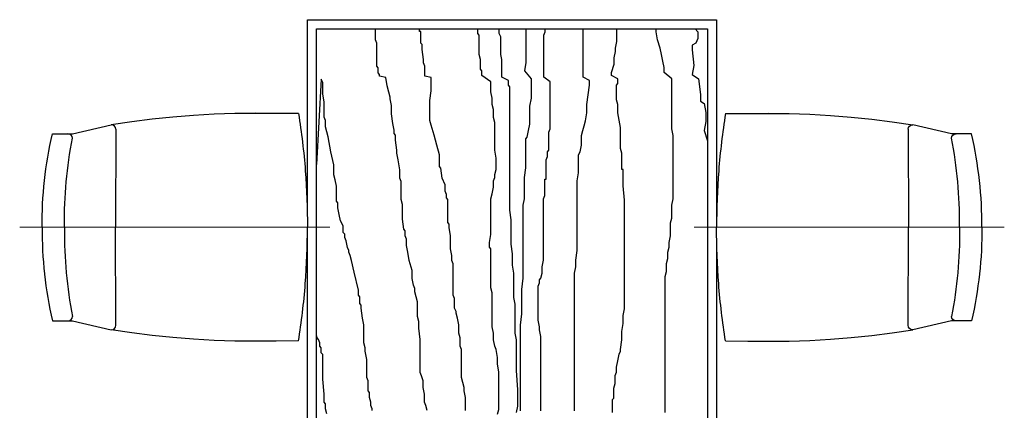
# Model space of a CAD drawing. Extents: x 134864 to 483906, y -267679 to -20817.
# Drawn here: x 200533 to 202698, y -120598 to -119738 of the extents above; entities that cross this region are included whole.
import ezdxf

# ---------------------------------------------------------------- set-up
doc = ezdxf.new("R2010")
doc.units = 0
doc.header["$LTSCALE"] = 500
doc.header["$MEASUREMENT"] = 0
doc.layers.get('0').update_dxf_attribs({"linetype": 'CONTINUOUS'})
doc.layers.add('FF-FURN', color=51, linetype='CONTINUOUS')

# ---------------------------------------------------------------- blocks, each defined once
blk = doc.blocks.new('FDSFADS')
blk.add_wipeout([(101821.2, 36728.9), (101865.3, 36728.9), (101937.7, 36745.6), (101957.2, 36749.6), (101982.8, 36753.4), (102028.8, 36759.5), (102063.4, 36763.4), (102115.5, 36768.1), (102146.2, 36770.2), (102192.2, 36772.4), (102245, 36773.6), (102285.9, 36773.6), (102324.3, 36773.3), (102346.7, 36773.2), (102362.3, 36773.2), (102371.1, 36710.4), (102376.4, 36659), (102380.8, 36585.2), (102381.9, 36523), (102380.8, 36460.8), (102377.3, 36398.8), (102372.6, 36348.1), (102362.3, 36272.9), (102290.5, 36272.4), (102245, 36272.4), (102176.8, 36274.1), (102086, 36280.3), (102040.7, 36285), (101995.6, 36290.7), (101973, 36294.1), (101946.2, 36298.5), (101907.9, 36307.3), (101883.2, 36313), (101865.3, 36317.1), (101821.2, 36317.1), (101815.5, 36343.2), (101810.9, 36368.4), (101806.7, 36395.7), (101802.8, 36428.8), (101800.4, 36456.9), (101798.9, 36484.8), (101798.2, 36532.1), (101798.9, 36562.2), (101801.7, 36605.7), (101804.8, 36635.3), (101808.6, 36663), (101813.5, 36692.1)])
for p, q in [((102362.3, 36773.2, 0), (102313.3, 36773.3, 0)), ((101865.3, 36728.9, 0), (101950.5, 36748.6, 0)), ((101960.3, 36738.7, 0), (101960, 36523, 0)), ((101821.2, 36728.9, 0), (101865.3, 36728.9, 0)), ((101960.3, 36307.3, 0), (101960, 36523, 0)), ((101821.2, 36317.1, 0), (101865.3, 36317.1, 0)), ((102362.3, 36272.9, 0), (102313.3, 36272.7, 0))]:
    blk.add_line(p, q)
at = {"color": 57, "linetype": 'Continuous', "lineweight": 5}
blk.add_line((102431.1, 36523, 0), (101749.1, 36523, 0), dxfattribs=at)
for points in [[(102313.3, 36773.3), (102267.8, 36773.9), (102222.3, 36773.4), (102176.8, 36771.9), (102131.4, 36769.3), (102086, 36765.7), (102040.7, 36761), (101995.6, 36755.3), (101950.5, 36748.6)], [(102313.3, 36272.7), (102267.8, 36272.2), (102222.3, 36272.6), (102176.8, 36274.1), (102131.4, 36276.7), (102086, 36280.3), (102040.7, 36285), (101995.6, 36290.7), (101950.5, 36297.5)]]:
    blk.add_lwpolyline(points)
at = {"elevation": 0, "flags": 128}
for points in [[(102362.3, 36773.2, -0.020776), (102377.3, 36647.3, -0.019643), (102381.9, 36523, -0.019643)], [(101803.7, 36625.9, -0.029501), (101821.2, 36728.9, -0.029501)], [(101851.4, 36623.1, -0.02489), (101865, 36719.4, -0.02489)], [(101798.2, 36523, -0.027499), (101803.7, 36625.7), (101803.7, 36625.9)], [(101847.4, 36523), (101847.4, 36527.3, -0.024151), (101851.4, 36622.9), (101851.4, 36623.1)], [(101798.2, 36523, 0.027491), (101803.7, 36420.3), (101803.7, 36420.2)], [(101847.4, 36523), (101847.4, 36518.7, 0.024151), (101851.4, 36423.2), (101851.4, 36423)], [(102362.3, 36272.9, 0.020788), (102377.3, 36398.8, 0.019646), (102381.9, 36523, 0.019646)], [(101803.7, 36420.2, 0.029501), (101821.2, 36317.1, 0.029501)], [(101851.4, 36423, 0.02489), (101865, 36326.7, 0.02489)]]:
    blk.add_lwpolyline(points, format="xyb", dxfattribs=at)
at = {"elevation": 0}
blk.add_lwpolyline([(101865.3, 36317.1), (101950.5, 36297.5)], dxfattribs=at)
for centre, start, end in [((101950.5, 36738.7, 0), 0, 90), ((101855.2, 36719.1, 0), 0, 90), ((101855.2, 36326.9, 0), 270, 0), ((101950.5, 36307.3, 0), 270, 0)]:
    blk.add_arc(centre, 9.81, start, end)

msp = doc.modelspace()

# ---------------------------------------------------------------- linework, layer by layer
at = {"layer": 'FF-FURN', "extrusion": (4.2862e-08, 1.04539e-07, 1)}
for p, q in [((201165.5, -122138.2, 0), (201165.5, -119738.2)), ((201165.5, -119738.2), (202065.5, -119738.2, 0)), ((202065.5, -119738.2, 0), (202065.5, -122138.2, 0))]:
    msp.add_line(p, q, dxfattribs=at)
at = {"layer": 'FF-FURN', "color": 57, "extrusion": (4.2862e-08, 1.04539e-07, 1)}
for p, q in [((201185.5, -122118.2, 0), (201185.5, -119758.2, 0)), ((201185.5, -119758.2, 0), (202045.5, -119758.2, 0)), ((202045.5, -119758.2, 0), (202045.5, -122118.2, 0))]:
    msp.add_line(p, q, dxfattribs=at)
at = {"layer": 'FF-FURN', "color": 250}
for points in [[(201428.9, -120598.3), (201425.9, -120587.5), (201422.9, -120580.2), (201422.9, -120572.9), (201422.9, -120565.7), (201422.9, -120562.1), (201419.9, -120547.5), (201419.9, -120533), (201416.8, -120522.1), (201413.8, -120514.9), (201413.8, -120511.3), (201413.8, -120504), (201413.8, -120500.4), (201413.8, -120496.8), (201413.8, -120493.1), (201413.8, -120482.2), (201413.8, -120475), (201413.8, -120471.4), (201413.8, -120467.7), (201413.8, -120464.1), (201413.8, -120453.2), (201413.8, -120442.3), (201410.8, -120416.9), (201410.8, -120409.7), (201410.8, -120406), (201410.8, -120402.4), (201407.8, -120391.5), (201407.8, -120380.7), (201407.8, -120369.8), (201407.8, -120358.9), (201404.7, -120348), (201401.7, -120337.1), (201401.7, -120329.9), (201398.7, -120322.6), (201395.7, -120308.1), (201395.7, -120289.9), (201389.6, -120268.2), (201386.6, -120250), (201383.6, -120235.5), (201383.6, -120228.3), (201383.6, -120221), (201380.5, -120213.8), (201380.5, -120210.1), (201380.5, -120202.9), (201377.5, -120199.2), (201374.5, -120177.5), (201374.5, -120166.6), (201374.5, -120163), (201374.5, -120159.3), (201374.5, -120155.7), (201374.5, -120152.1), (201374.5, -120148.4), (201374.5, -120144.8), (201371.5, -120133.9), (201371.5, -120104.9), (201371.5, -120097.7), (201371.5, -120094), (201368.5, -120086.8), (201368.5, -120068.6), (201365.4, -120046.9), (201362.4, -120032.3), (201362.4, -120028.7), (201362.4, -120025.1), (201359.4, -120003.3), (201359.4, -119992.4), (201356.4, -119988.8), (201356.4, -119981.5), (201353.3, -119967), (201350.3, -119945.3), (201350.3, -119927.1), (201347.3, -119912.6), (201347.3, -119909), (201344.3, -119898.1), (201341.2, -119883.6), (201338.2, -119865.4), (201324.2, -119862.2), (201324.2, -119858.5), (201321.2, -119854.9), (201321.2, -119844), (201318.1, -119840.4), (201318.1, -119825.9), (201318.1, -119822.2), (201318.1, -119818.6), (201318.1, -119815), (201318.1, -119811.4), (201318.1, -119807.7), (201318.1, -119800.5), (201318.1, -119793.2), (201318.1, -119789.6), (201315.1, -119782.3), (201315.1, -119771.5), (201315.1, -119764.2), (201315.1, -119760.6), (201315.1, -119758.2)], [(201513.6, -120598.3), (201513.6, -120591.1), (201513.6, -120583.8), (201513.6, -120569.3), (201510.6, -120554.8), (201510.6, -120547.5), (201507.5, -120536.7), (201504.5, -120525.8), (201504.5, -120518.5), (201504.5, -120507.6), (201504.5, -120500.4), (201504.5, -120489.5), (201504.5, -120482.2), (201504.5, -120475), (201504.5, -120464.1), (201501.5, -120456.8), (201501.5, -120446), (201501.5, -120438.7), (201498.5, -120427.8), (201498.5, -120416.9), (201498.5, -120409.7), (201495.4, -120395.2), (201492.4, -120384.3), (201492.4, -120380.7), (201489.4, -120373.4), (201489.4, -120369.8), (201489.4, -120358.9), (201489.4, -120351.6), (201486.4, -120344.4), (201486.4, -120337.1), (201486.4, -120329.9), (201486.4, -120326.2), (201486.4, -120311.7), (201486.4, -120308.1), (201486.4, -120304.5), (201486.4, -120300.8), (201486.4, -120293.6), (201486.4, -120289.9), (201486.4, -120279.1), (201486.4, -120275.4), (201483.3, -120268.2), (201483.3, -120257.3), (201480.3, -120242.8), (201480.3, -120213.8), (201477.3, -120195.6), (201477.3, -120188.4), (201474.3, -120184.7), (201474.3, -120181.1), (201474.3, -120173.8), (201474.3, -120166.6), (201474.3, -120163), (201474.3, -120152.1), (201474.3, -120148.4), (201474.3, -120141.2), (201474.3, -120137.6), (201474.3, -120133.9), (201471.3, -120130.3), (201471.3, -120126.7), (201471.3, -120123), (201468.2, -120115.8), (201468.2, -120101.3), (201462.2, -120086.8), (201459.2, -120065), (201456.1, -120061.4), (201456.1, -120054.1), (201456.1, -120036), (201450.1, -120014.2), (201444, -119992.4), (201438, -119970.7), (201435, -119959.8), (201435, -119956.2), (201435, -119952.5), (201435, -119945.3), (201435, -119938), (201435, -119923.5), (201435, -119916.2), (201438, -119894.5), (201438, -119883.6), (201438, -119872.7), (201438, -119865.4), (201424, -119862.2), (201424, -119858.5), (201424, -119854.9), (201424, -119847.6), (201424, -119840.4), (201420.9, -119833.1), (201420.9, -119825.9), (201417.9, -119804.1), (201417.9, -119800.5), (201417.9, -119796.9), (201417.9, -119793.2), (201414.9, -119789.6), (201414.9, -119786), (201414.9, -119782.3), (201414.9, -119778.7), (201414.9, -119771.5), (201414.9, -119767.8), (201414.9, -119764.2), (201411.9, -119764.2), (201411.9, -119760.6), (201411.9, -119758.2)], [(201583.8, -120606.5), (201586.7, -120595.8), (201586.7, -120577.9), (201586.7, -120567.2), (201586.7, -120563.7), (201586.7, -120560.1), (201586.7, -120556.5), (201586.7, -120545.8), (201586.7, -120528), (201586.7, -120513.7), (201583.8, -120495.9), (201583.8, -120488.8), (201583.8, -120481.6), (201580.8, -120463.8), (201577.8, -120456.7), (201574.9, -120442.4), (201574.9, -120428.1), (201571.9, -120413.9), (201571.9, -120406.7), (201571.9, -120396), (201571.9, -120388.9), (201571.9, -120385.3), (201571.9, -120374.6), (201571.9, -120367.5), (201571.9, -120339), (201568.9, -120328.3), (201568.9, -120317.6), (201568.9, -120314), (201568.9, -120306.9), (201568.9, -120303.3), (201568.9, -120296.2), (201568.9, -120292.6), (201568.9, -120285.5), (201568.9, -120271.2), (201568.9, -120267.6), (201568.9, -120264.1), (201568.9, -120260.5), (201568.9, -120256.9), (201568.9, -120253.4), (201568.9, -120249.8), (201568.9, -120242.7), (201565.9, -120239.1), (201565.9, -120232), (201565.9, -120228.4), (201568.9, -120210.6), (201568.9, -120196.3), (201568.9, -120185.6), (201568.9, -120182), (201568.9, -120174.9), (201568.9, -120171.3), (201568.9, -120160.6), (201568.9, -120153.5), (201568.9, -120142.8), (201568.9, -120132.1), (201571.9, -120121.4), (201574.9, -120107.1), (201574.9, -120103.6), (201574.9, -120100), (201574.9, -120096.4), (201574.9, -120092.9), (201577.8, -120085.7), (201577.8, -120082.2), (201577.8, -120078.6), (201580.8, -120067.9), (201580.8, -120057.2), (201580.8, -120042.9), (201577.8, -120025.1), (201577.8, -120007.3), (201577.8, -119993), (201577.8, -119978.7), (201577.8, -119964.5), (201574.9, -119953.8), (201574.9, -119946.6), (201574.9, -119943.1), (201574.9, -119939.5), (201574.9, -119935.9), (201571.9, -119925.2), (201571.9, -119911), (201568.9, -119896.7), (201568.9, -119875.3), (201548.9, -119861.4), (201548.9, -119857.8), (201548.9, -119850.7), (201546, -119847.1), (201546, -119843.5), (201546, -119840), (201546, -119825.7), (201543, -119815), (201543, -119811.4), (201543, -119807.9), (201543, -119804.3), (201543, -119797.2), (201543, -119790), (201543, -119782.9), (201543, -119775.8), (201543, -119772.2), (201540, -119768.6), (201540, -119758.2)], [(201625.4, -120602.9), (201628.4, -120588.6), (201628.4, -120577.9), (201628.4, -120563.7), (201628.4, -120553), (201625.4, -120510.2), (201625.4, -120488.8), (201625.4, -120463.8), (201625.4, -120442.4), (201622.4, -120428.1), (201622.4, -120413.9), (201622.4, -120392.5), (201622.4, -120378.2), (201622.4, -120363.9), (201619.4, -120349.7), (201619.4, -120335.4), (201619.4, -120314), (201619.4, -120296.2), (201616.5, -120278.3), (201616.5, -120264.1), (201616.5, -120253.4), (201613.5, -120232), (201613.5, -120199.9), (201613.5, -120178.5), (201610.5, -120157.1), (201610.5, -120146.4), (201610.5, -120135.7), (201610.5, -120125), (201610.5, -120114.3), (201610.5, -120100), (201610.5, -120089.3), (201610.5, -120075), (201610.5, -120060.8), (201610.5, -120050.1), (201610.5, -120028.7), (201610.5, -120014.4), (201610.5, -119993), (201610.5, -119971.6), (201610.5, -119950.2), (201610.5, -119925.2), (201610.5, -119903.8), (201610.5, -119886), (201607.5, -119882.4), (201607.5, -119878.9), (201607.5, -119871.7), (201593.5, -119864.9), (201593.5, -119857.8), (201593.5, -119847.1), (201593.5, -119840), (201593.5, -119832.8), (201593.5, -119825.7), (201590.6, -119815), (201590.6, -119807.9), (201590.6, -119797.2), (201590.6, -119786.5), (201590.6, -119775.8), (201587.6, -119768.6), (201587.6, -119765.1), (201587.6, -119761.5), (201586.7, -119758.2)], [(201634.3, -120599.3), (201634.3, -120581.5), (201634.3, -120563.7), (201634.3, -120542.3), (201634.3, -120520.9), (201634.3, -120506.6), (201634.3, -120492.3), (201634.3, -120485.2), (201634.3, -120478.1), (201634.3, -120467.4), (201634.3, -120446), (201634.3, -120410.3), (201637.3, -120385.3), (201637.3, -120356.8), (201637.3, -120331.8), (201640.2, -120306.9), (201640.2, -120281.9), (201640.2, -120260.5), (201640.2, -120239.1), (201640.2, -120221.3), (201640.2, -120210.6), (201640.2, -120199.9), (201640.2, -120167.8), (201640.2, -120146.4), (201643.2, -120132.1), (201643.2, -120117.8), (201643.2, -120103.6), (201643.2, -120085.7), (201646.2, -120064.3), (201646.2, -120042.9), (201646.2, -120025.1), (201646.2, -120010.8), (201646.2, -120000.1), (201649.2, -119996.6), (201652.1, -119982.3), (201655.1, -119968), (201655.1, -119950.2), (201655.1, -119928.8), (201658.1, -119911), (201658.1, -119903.8), (201658.1, -119896.7), (201658.1, -119882.4), (201658.1, -119868.2), (201644.1, -119850.7), (201647, -119832.8), (201647, -119804.3), (201647, -119786.5), (201647, -119772.2), (201647, -119765.1), (201647, -119761.5), (201647, -119758.2)], [(201678.9, -120599.3), (201678.9, -120595.8), (201678.9, -120592.2), (201678.9, -120585.1), (201678.9, -120577.9), (201678.9, -120574.4), (201678.9, -120567.2), (201678.9, -120563.7), (201678.9, -120556.5), (201678.9, -120553), (201678.9, -120545.8), (201678.9, -120531.6), (201678.9, -120528), (201678.9, -120524.4), (201678.9, -120520.9), (201678.9, -120510.2), (201678.9, -120495.9), (201678.9, -120485.2), (201678.9, -120481.6), (201678.9, -120478.1), (201678.9, -120474.5), (201678.9, -120453.1), (201678.9, -120435.3), (201675.9, -120421), (201675.9, -120413.9), (201672.9, -120399.6), (201672.9, -120381.8), (201672.9, -120371.1), (201672.9, -120363.9), (201672.9, -120353.2), (201672.9, -120346.1), (201672.9, -120335.4), (201672.9, -120324.7), (201675.9, -120317.6), (201675.9, -120314), (201675.9, -120310.4), (201678.9, -120306.9), (201681.9, -120296.2), (201681.9, -120281.9), (201684.8, -120267.6), (201684.8, -120264.1), (201684.8, -120256.9), (201684.8, -120242.7), (201684.8, -120239.1), (201684.8, -120235.5), (201684.8, -120228.4), (201684.8, -120217.7), (201684.8, -120207), (201684.8, -120196.3), (201684.8, -120189.2), (201684.8, -120185.6), (201684.8, -120182), (201684.8, -120178.5), (201684.8, -120174.9), (201684.8, -120171.3), (201684.8, -120164.2), (201684.8, -120157.1), (201684.8, -120146.4), (201684.8, -120135.7), (201684.8, -120132.1), (201687.8, -120125), (201687.8, -120121.4), (201687.8, -120117.8), (201687.8, -120114.3), (201687.8, -120110.7), (201687.8, -120103.6), (201687.8, -120096.4), (201687.8, -120092.9), (201687.8, -120089.3), (201690.8, -120089.3), (201690.8, -120075), (201690.8, -120064.3), (201690.8, -120060.8), (201690.8, -120057.2), (201690.8, -120053.6), (201690.8, -120046.5), (201693.7, -120039.4), (201693.7, -120032.2), (201693.7, -120028.7), (201696.7, -120025.1), (201696.7, -120003.7), (201696.7, -119993), (201696.7, -119985.9), (201699.7, -119978.7), (201699.7, -119971.6), (201699.7, -119960.9), (201699.7, -119943.1), (201699.7, -119932.4), (201699.7, -119921.7), (201699.7, -119914.5), (201699.7, -119907.4), (201699.7, -119900.3), (201699.7, -119893.1), (201699.7, -119886), (201699.7, -119875.3), (201685.7, -119864.9), (201685.7, -119857.8), (201685.7, -119840), (201685.7, -119797.2), (201685.7, -119779.3), (201685.7, -119775.8), (201685.7, -119772.2), (201688.6, -119765.1), (201688.6, -119758.2)], [(201753.2, -120599.3), (201753.2, -120588.6), (201753.2, -120577.9), (201753.2, -120570.8), (201753.2, -120549.4), (201753.2, -120531.6), (201753.2, -120520.9), (201753.2, -120510.2), (201753.2, -120488.8), (201753.2, -120485.2), (201753.2, -120460.2), (201753.2, -120438.8), (201753.2, -120417.4), (201753.2, -120399.6), (201753.2, -120396), (201753.2, -120388.9), (201753.2, -120378.2), (201753.2, -120374.6), (201753.2, -120360.4), (201753.2, -120349.7), (201753.2, -120328.3), (201753.2, -120317.6), (201753.2, -120306.9), (201753.2, -120296.2), (201756.2, -120281.9), (201756.2, -120267.6), (201759.1, -120246.2), (201759.1, -120221.3), (201759.1, -120203.4), (201759.1, -120185.6), (201759.1, -120174.9), (201759.1, -120153.5), (201759.1, -120146.4), (201759.1, -120132.1), (201759.1, -120114.3), (201759.1, -120092.9), (201762.1, -120075), (201762.1, -120060.8), (201762.1, -120053.6), (201762.1, -120046.5), (201762.1, -120042.9), (201762.1, -120035.8), (201765.1, -120028.7), (201768.1, -120014.4), (201768.1, -120007.3), (201768.1, -119993), (201771, -119982.3), (201774, -119971.6), (201777, -119960.9), (201779.9, -119943.1), (201779.9, -119925.2), (201782.9, -119903.8), (201785.9, -119882.4), (201785.9, -119871.7), (201771.9, -119864.9), (201771.9, -119861.4), (201771.9, -119854.2), (201771.9, -119850.7), (201771.9, -119840), (201771.9, -119832.8), (201771.9, -119825.7), (201771.9, -119815), (201771.9, -119807.9), (201771.9, -119790), (201771.9, -119775.8), (201771.9, -119765.1), (201771.9, -119758.2)], [(201836.4, -120602.9), (201836.4, -120595.8), (201836.4, -120581.5), (201836.4, -120574.4), (201839.4, -120570.8), (201839.4, -120563.7), (201839.4, -120560.1), (201839.4, -120549.4), (201842.4, -120538.7), (201842.4, -120528), (201842.4, -120524.4), (201842.4, -120520.9), (201845.3, -120513.7), (201845.3, -120503), (201848.3, -120488.8), (201851.3, -120474.5), (201854.3, -120467.4), (201854.3, -120463.8), (201857.2, -120442.4), (201857.2, -120424.6), (201860.2, -120406.7), (201860.2, -120388.9), (201863.2, -120374.6), (201863.2, -120363.9), (201863.2, -120356.8), (201863.2, -120353.2), (201863.2, -120349.7), (201863.2, -120346.1), (201863.2, -120335.4), (201863.2, -120324.7), (201863.2, -120314), (201863.2, -120306.9), (201863.2, -120299.7), (201863.2, -120296.2), (201863.2, -120289), (201863.2, -120285.5), (201863.2, -120271.2), (201863.2, -120242.7), (201863.2, -120228.4), (201863.2, -120217.7), (201863.2, -120214.1), (201863.2, -120207), (201863.2, -120199.9), (201863.2, -120189.2), (201863.2, -120174.9), (201863.2, -120164.2), (201863.2, -120160.6), (201863.2, -120149.9), (201863.2, -120135.7), (201860.2, -120103.6), (201860.2, -120082.2), (201860.2, -120075), (201860.2, -120071.5), (201860.2, -120067.9), (201857.2, -120067.9), (201857.2, -120064.3), (201857.2, -120057.2), (201857.2, -120046.5), (201857.2, -120039.4), (201857.2, -120035.8), (201857.2, -120032.2), (201854.3, -120021.5), (201854.3, -120014.4), (201854.3, -120003.7), (201854.3, -119996.6), (201854.3, -119989.4), (201854.3, -119985.9), (201854.3, -119982.3), (201854.3, -119975.2), (201848.3, -119943.1), (201848.3, -119925.2), (201845.3, -119914.5), (201845.3, -119911), (201845.3, -119907.4), (201845.3, -119903.8), (201845.3, -119896.7), (201845.3, -119893.1), (201845.3, -119889.6), (201845.3, -119886), (201845.3, -119882.4), (201848.3, -119878.9), (201848.3, -119868.2), (201834.3, -119861.4), (201834.3, -119854.2), (201840.2, -119836.4), (201840.2, -119829.3), (201840.2, -119825.7), (201840.2, -119822.1), (201843.2, -119807.9), (201843.2, -119800.7), (201846.2, -119786.5), (201846.2, -119779.3), (201846.2, -119768.6), (201846.2, -119765.1), (201846.2, -119761.5), (201846.2, -119758.2)], [(201952.3, -120602.9), (201952.3, -120595.8), (201952.3, -120585.1), (201952.3, -120577.9), (201952.3, -120574.4), (201952.3, -120567.2), (201952.3, -120556.5), (201952.3, -120545.8), (201952.3, -120528), (201952.3, -120506.6), (201952.3, -120499.5), (201952.3, -120485.2), (201952.3, -120470.9), (201952.3, -120453.1), (201952.3, -120442.4), (201952.3, -120435.3), (201952.3, -120431.7), (201952.3, -120424.6), (201952.3, -120421), (201952.3, -120410.3), (201952.3, -120399.6), (201952.3, -120388.9), (201952.3, -120374.6), (201952.3, -120363.9), (201952.3, -120353.2), (201952.3, -120346.1), (201952.3, -120339), (201952.3, -120331.8), (201952.3, -120321.1), (201952.3, -120314), (201952.3, -120303.3), (201955.3, -120292.6), (201955.3, -120285.5), (201955.3, -120278.3), (201955.3, -120274.8), (201958.3, -120264.1), (201958.3, -120256.9), (201958.3, -120249.8), (201961.3, -120239.1), (201961.3, -120228.4), (201964.2, -120214.1), (201964.2, -120196.3), (201964.2, -120185.6), (201967.2, -120174.9), (201967.2, -120160.6), (201967.2, -120146.4), (201970.2, -120132.1), (201970.2, -120117.8), (201970.2, -120103.6), (201970.2, -120092.9), (201970.2, -120085.7), (201970.2, -120082.2), (201970.2, -120075), (201970.2, -120071.5), (201970.2, -120064.3), (201970.2, -120060.8), (201970.2, -120057.2), (201970.2, -120050.1), (201970.2, -120046.5), (201970.2, -120039.4), (201970.2, -120035.8), (201970.2, -120032.2), (201970.2, -120010.8), (201970.2, -119993), (201967.2, -119978.7), (201967.2, -119964.5), (201967.2, -119953.8), (201967.2, -119950.2), (201967.2, -119946.6), (201967.2, -119939.5), (201967.2, -119928.8), (201967.2, -119911), (201967.2, -119896.7), (201967.2, -119875.3), (201967.2, -119868.2), (201950.2, -119854.2), (201950.2, -119843.5), (201947.2, -119829.3), (201944.3, -119815), (201941.3, -119800.7), (201935.3, -119782.9), (201932.4, -119765.1), (201932.4, -119758.2)], [(202018.5, -119758.2), (202024, -119764.9), (202024, -119779.7), (202019.9, -119789.6), (202011.6, -119794.5), (202011.6, -119804.4), (202015.7, -119839), (202011.6, -119858.8), (202025.7, -119868.4), (202029.8, -119903), (202029.8, -119917.8), (202038, -119922.7), (202042.1, -119942.5), (202042.1, -119962.3), (202038, -119982.1), (202045.5, -120004.6)], [(201308, -120598.3), (201308, -120594.7), (201305, -120587.5), (201305, -120580.2), (201301.9, -120569.3), (201301.9, -120558.4), (201298.9, -120554.8), (201298.9, -120551.2), (201298.9, -120540.3), (201298.9, -120536.7), (201298.9, -120533), (201295.9, -120525.8), (201295.9, -120514.9), (201295.9, -120504), (201295.9, -120493.1), (201295.9, -120485.9), (201292.9, -120467.7), (201292.9, -120460.5), (201289.8, -120449.6), (201289.8, -120438.7), (201289.8, -120427.8), (201289.8, -120424.2), (201289.8, -120420.6), (201289.8, -120409.7), (201286.8, -120395.2), (201283.8, -120373.4), (201283.8, -120369.8), (201283.8, -120366.1), (201280.8, -120362.5), (201280.8, -120358.9), (201280.8, -120348), (201277.7, -120344.4), (201277.7, -120340.7), (201277.7, -120333.5), (201268.7, -120293.6), (201262.6, -120268.2), (201259.6, -120257.3), (201256.6, -120250), (201256.6, -120246.4), (201253.6, -120239.2), (201250.5, -120224.6), (201247.5, -120217.4), (201247.5, -120210.1), (201244.5, -120206.5), (201244.5, -120202.9), (201244.5, -120192), (201238.4, -120181.1), (201235.4, -120166.6), (201232.4, -120152.1), (201232.4, -120141.2), (201229.4, -120137.6), (201229.4, -120133.9), (201229.4, -120130.3), (201229.4, -120119.4), (201229.4, -120112.2), (201229.4, -120104.9), (201226.4, -120090.4), (201223.3, -120079.5), (201223.3, -120075.9), (201223.3, -120072.3), (201223.3, -120057.7), (201217.3, -120028.7), (201211.2, -119996.1), (201205.2, -119974.3), (201205.2, -119970.7), (201205.2, -119967), (201205.2, -119963.4), (201205.2, -119959.8), (201202.2, -119952.5), (201202.2, -119941.6), (201202.2, -119938), (201202.2, -119919.9), (201199.1, -119901.7), (201199.1, -119890.8), (201199.1, -119887.2), (201199.1, -119880), (201199.1, -119876.3), (201196.1, -119869.1), (201185.5, -120057)], [(201208.2, -120605.6), (201205.2, -120594.7), (201205.2, -120587.5), (201205.2, -120583.8), (201202.2, -120580.2), (201202.2, -120569.3), (201202.2, -120562.1), (201199.1, -120529.4), (201199.1, -120522.1), (201199.1, -120511.3), (201199.1, -120504), (201199.1, -120500.4), (201199.1, -120496.8), (201199.1, -120485.9), (201199.1, -120482.2), (201199.1, -120475), (201196.1, -120471.4), (201196.1, -120467.7), (201196.1, -120464.1), (201196.1, -120460.5), (201193.1, -120456.8), (201193.1, -120453.2), (201193.1, -120449.6), (201190.1, -120442.3), (201187, -120438.7), (201185.5, -120433.2)]]:
    msp.add_lwpolyline(points, dxfattribs=at)

# ---------------------------------------------------------------- next in the draw order: block references
at = {"layer": 'FF-FURN'}
msp.add_blockref('FDSFADS', (98783.6, -156718.1, 0), dxfattribs=at)
at = {"layer": 'FF-FURN', "xscale": -1}
msp.add_blockref('FDSFADS', (304447.4, -156718.1, 0), dxfattribs=at)

doc.saveas('drawing.dxf')
